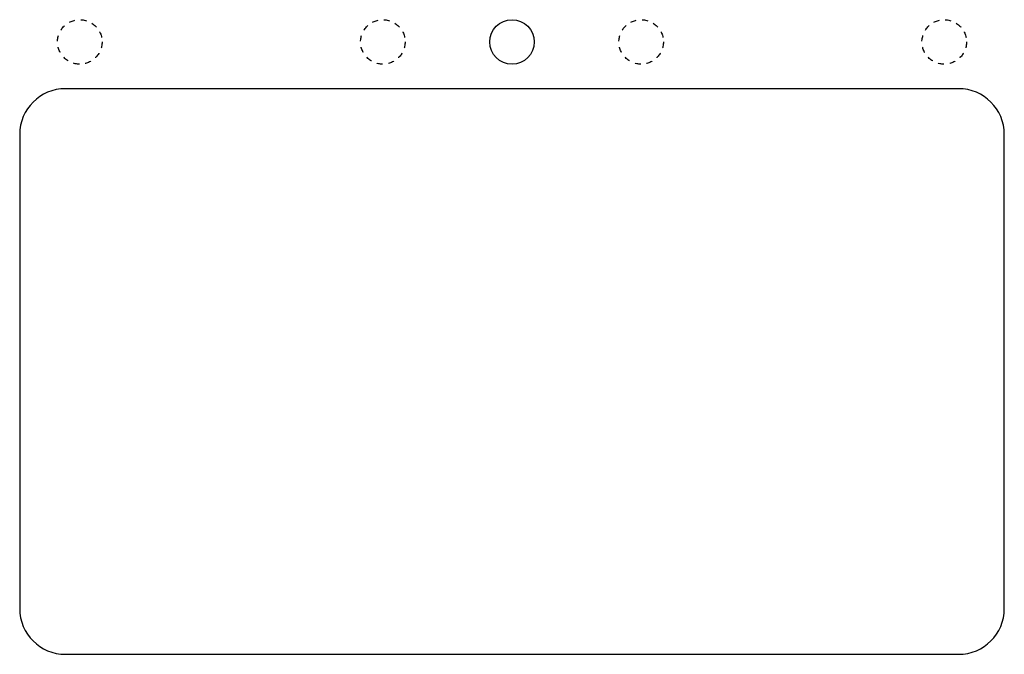
# Model space of a CAD drawing. Extents: x 0 to 774, y 4 to 504.
import ezdxf

# ---------------------------------------------------------------- set-up
doc = ezdxf.new("R2010")
doc.units = 0
doc.header["$LTSCALE"] = 46.255
doc.linetypes.add('HIDDEN', pattern=[0.2, 0.1, -0.1])
doc.layers.get('0').update_dxf_attribs({"linetype": 'CONTINUOUS'})
doc.layers.add('DEFAULT_2', color=8, linetype='HIDDEN')

msp = doc.modelspace()

# ---------------------------------------------------------------- linework, layer by layer
at = {"color": 7, "linetype": 'CONTINUOUS'}
for p, q in [((738.43, 449.26), (35.88, 449.26)), ((-0.12, 413.26), (-0.12, 40.11)), ((774.43, 40.11), (774.43, 413.26)), ((35.88, 4.11), (738.43, 4.11))]:
    msp.add_line(p, q, dxfattribs=at)
msp.add_circle((387.16, 486.09), 17.5, dxfattribs=at)
for centre, start, end in [((35.88, 413.26), 90, 180), ((738.43, 413.26), 0, 90), ((35.88, 40.11), 180, 270), ((738.43, 40.11), 270, 360)]:
    msp.add_arc(centre, 36, start, end, dxfattribs=at)
at = {"layer": 'DEFAULT_2', "color": 8, "linetype": 'HIDDEN'}
for centre in [(47.16, 486.09), (285.56, 486.09), (488.76, 486.09), (727.16, 486.09)]:
    msp.add_circle(centre, 17.5, dxfattribs=at)

doc.saveas('drawing.dxf')
